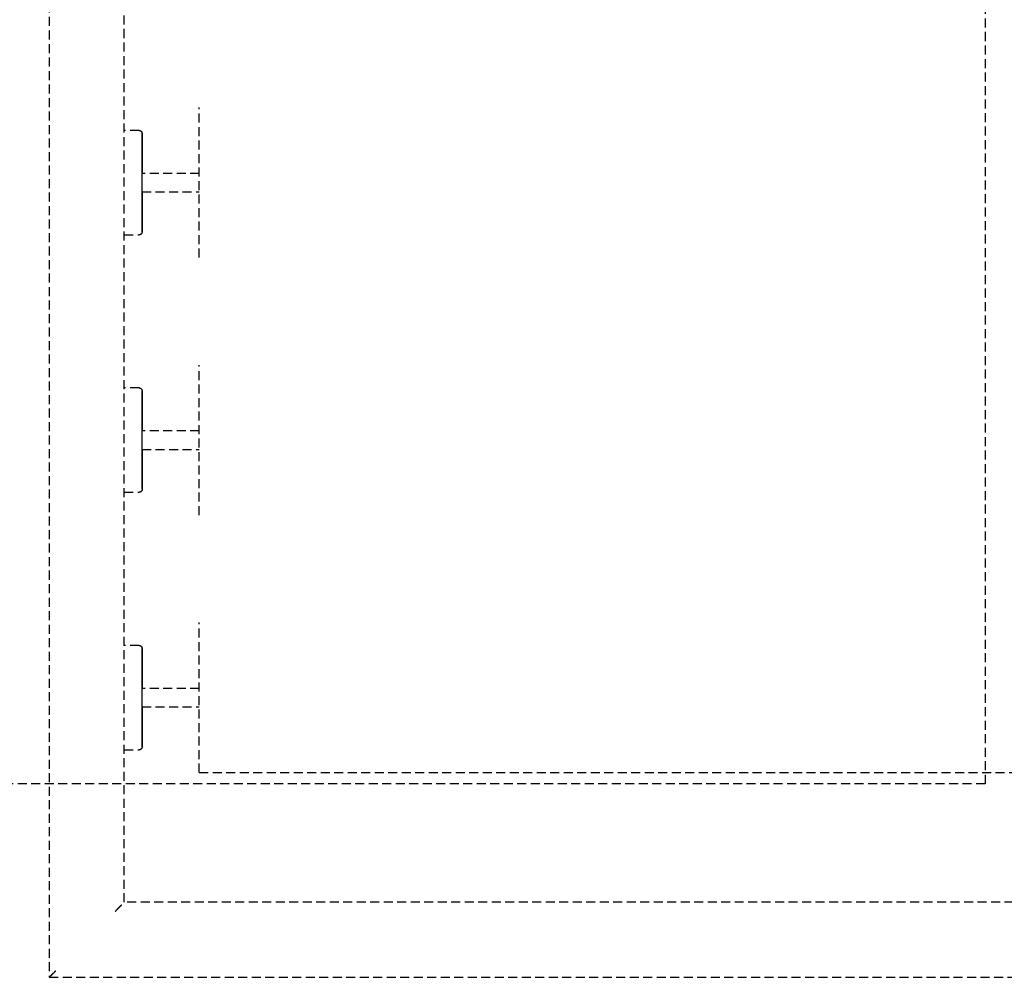
# Model space of a CAD drawing. Extents: x -10619 to 65951, y -4365 to 41699.
# Drawn here: x -3357 to -3029, y 6133 to 6452 of the extents above; entities that cross this region are included whole.
import ezdxf

# ---------------------------------------------------------------- set-up
doc = ezdxf.new("R2010")
doc.units = 0
doc.linetypes.add('X-2957-GC$0$EDG-DASH-3', pattern=[4.5, 3, -1.5])
for name, color, linetype in [('X-2957-GC$0$A-FDSQ', 31, 'X-2957-GC$0$EDG-DASH-3'), ('X-2957-GC$0$A-GENM', 31, 'X-2957-GC$0$EDG-DASH-3'), ('X-XREF', 7, 'CONTINUOUS')]:
    doc.layers.add(name, color=color, linetype=linetype)

# ---------------------------------------------------------------- blocks, each defined once
blk = doc.blocks.new('X-2957-GC')
at = {"layer": 'X-2957-GC$0$A-FDSQ'}
for p, q in [((-3035, 7397.5), (-3035, 6197.5)), ((-3035, 6197.5), (-3385, 6197.5))]:
    blk.add_line(p, q, dxfattribs=at)
at = {"layer": 'X-2957-GC$0$A-GENM'}
for p, q in [((-3347, 7533), (-3347, 6133)), ((-3322, 6158), (-3322, 7533)), ((-3297, 6372.81), (-3297, 6422.81)), ((-3317.07, 6415.2), (-3322, 6415.2)), ((-3317.07, 6415.2), (-3317.03, 6415.2)), ((-3317.03, 6415.2), (-3316.99, 6415.2)), ((-3316.99, 6415.2), (-3316.96, 6415.19)), ((-3316.96, 6415.19), (-3316.92, 6415.19)), ((-3316.92, 6415.19), (-3316.88, 6415.18)), ((-3316.88, 6415.18), (-3316.84, 6415.17)), ((-3316.84, 6415.17), (-3316.8, 6415.16)), ((-3316.8, 6415.16), (-3316.76, 6415.15)), ((-3316.76, 6415.15), (-3316.72, 6415.14)), ((-3316.72, 6415.14), (-3316.69, 6415.12)), ((-3316.69, 6415.12), (-3316.65, 6415.11)), ((-3316.65, 6415.11), (-3316.61, 6415.09)), ((-3316.61, 6415.09), (-3316.58, 6415.07)), ((-3316.58, 6415.07), (-3316.54, 6415.05)), ((-3316.54, 6415.05), (-3316.51, 6415.03)), ((-3316.51, 6415.03), (-3316.48, 6415)), ((-3316.48, 6415), (-3316.45, 6414.98)), ((-3316.45, 6414.98), (-3316.42, 6414.95)), ((-3316.42, 6414.95), (-3316.39, 6414.93)), ((-3316.39, 6414.93), (-3316.36, 6414.9)), ((-3316.36, 6414.9), (-3316.33, 6414.87)), ((-3316.33, 6414.87), (-3316.3, 6414.84)), ((-3316.3, 6414.84), (-3316.28, 6414.81)), ((-3316.28, 6414.81), (-3316.26, 6414.78)), ((-3316.26, 6414.78), (-3316.23, 6414.74)), ((-3316.23, 6414.74), (-3316.21, 6414.71)), ((-3316.21, 6414.71), (-3316.19, 6414.67)), ((-3316.19, 6414.67), (-3316.17, 6414.64)), ((-3316.17, 6414.64), (-3316.16, 6414.6)), ((-3316.16, 6414.6), (-3316.14, 6414.56)), ((-3316.14, 6414.56), (-3316.13, 6414.53)), ((-3316.13, 6414.53), (-3316.12, 6414.49)), ((-3316.12, 6414.49), (-3316.11, 6414.45)), ((-3316.11, 6414.45), (-3316.1, 6414.41)), ((-3316.1, 6414.41), (-3316.09, 6414.37)), ((-3316.09, 6414.37), (-3316.08, 6414.33)), ((-3316.08, 6414.33), (-3316.08, 6414.29)), ((-3316.08, 6414.29), (-3316.08, 6414.25)), ((-3316.08, 6414.25), (-3316.07, 6414.21)), ((-3316.07, 6414.21), (-3316.07, 6414.2)), ((-3316.07, 6414.2), (-3316.07, 6414.19)), ((-3316.07, 6414.17), (-3316.07, 6414.2)), ((-3316.07, 6414.2), (-3316.07, 6414.2)), ((-3316.07, 6414.19), (-3316.07, 6414.15)), ((-3316.07, 6414.12), (-3316.07, 6414.17)), ((-3316.07, 6414.15), (-3316.07, 6414.08)), ((-3316.07, 6414.04), (-3316.07, 6414.12)), ((-3316.07, 6414.08), (-3316.07, 6413.99)), ((-3316.07, 6413.93), (-3316.07, 6414.04)), ((-3316.07, 6413.99), (-3316.07, 6413.88)), ((-3316.07, 6413.8), (-3316.07, 6413.93)), ((-3316.07, 6413.88), (-3316.07, 6413.73)), ((-3316.07, 6413.64), (-3316.07, 6413.8)), ((-3316.07, 6413.73), (-3316.07, 6413.56)), ((-3316.07, 6413.46), (-3316.07, 6413.64)), ((-3316.07, 6413.56), (-3316.07, 6413.37)), ((-3316.07, 6413.25), (-3316.07, 6413.46)), ((-3316.07, 6413.37), (-3316.07, 6413.15)), ((-3316.07, 6413.02), (-3316.07, 6413.25)), ((-3316.07, 6413.15), (-3316.07, 6412.91)), ((-3316.07, 6412.77), (-3316.07, 6413.02)), ((-3316.07, 6412.91), (-3316.07, 6412.64)), ((-3316.07, 6412.49), (-3316.07, 6412.77)), ((-3316.07, 6412.64), (-3316.07, 6412.35)), ((-3316.07, 6412.18), (-3316.07, 6412.49)), ((-3316.07, 6412.35), (-3316.07, 6412.04)), ((-3316.07, 6411.86), (-3316.07, 6412.18)), ((-3316.07, 6412.04), (-3316.07, 6411.7)), ((-3316.07, 6411.51), (-3316.07, 6411.86)), ((-3316.07, 6411.7), (-3316.07, 6411.34)), ((-3316.07, 6411.14), (-3316.07, 6411.51)), ((-3316.07, 6411.34), (-3316.07, 6410.96)), ((-3316.07, 6410.74), (-3316.07, 6411.14)), ((-3316.07, 6410.96), (-3316.07, 6410.56)), ((-3316.07, 6410.33), (-3316.07, 6410.74)), ((-3316.07, 6410.56), (-3316.07, 6410.13)), ((-3316.07, 6409.9), (-3316.07, 6410.33)), ((-3316.07, 6410.13), (-3316.07, 6409.69)), ((-3316.07, 6409.44), (-3316.07, 6409.9)), ((-3316.07, 6409.69), (-3316.07, 6409.23)), ((-3316.07, 6408.97), (-3316.07, 6409.44)), ((-3316.07, 6409.23), (-3316.07, 6408.75)), ((-3316.07, 6408.48), (-3316.07, 6408.97)), ((-3316.07, 6408.75), (-3316.07, 6408.25)), ((-3316.07, 6407.98), (-3316.07, 6408.48)), ((-3316.07, 6408.25), (-3316.07, 6407.74)), ((-3316.07, 6407.46), (-3316.07, 6407.98)), ((-3316.07, 6407.74), (-3316.07, 6407.21)), ((-3316.07, 6406.92), (-3316.07, 6407.46)), ((-3316.07, 6407.21), (-3316.07, 6406.67)), ((-3316.07, 6406.37), (-3316.07, 6406.92)), ((-3316.07, 6406.67), (-3316.07, 6406.11)), ((-3316.07, 6405.8), (-3316.07, 6406.37)), ((-3316.07, 6406.11), (-3316.07, 6405.54)), ((-3316.07, 6405.22), (-3316.07, 6405.8)), ((-3316.07, 6405.54), (-3316.07, 6404.95)), ((-3316.07, 6404.63), (-3316.07, 6405.22)), ((-3316.07, 6404.95), (-3316.07, 6404.35)), ((-3316.07, 6404.03), (-3316.07, 6404.63)), ((-3316.07, 6404.35), (-3316.07, 6403.75)), ((-3316.07, 6403.42), (-3316.07, 6404.03)), ((-3316.07, 6403.75), (-3316.07, 6403.13)), ((-3316.07, 6402.8), (-3316.07, 6403.42)), ((-3316.07, 6403.13), (-3316.07, 6402.51)), ((-3316.07, 6402.17), (-3316.07, 6402.8)), ((-3316.07, 6402.51), (-3316.07, 6401.88)), ((-3316.07, 6401.53), (-3316.07, 6402.17)), ((-3316.07, 6401.88), (-3316.07, 6401.24)), ((-3316.07, 6400.89), (-3316.07, 6401.53)), ((-3316.07, 6400.25), (-3316.07, 6400.89)), ((-3297, 6400.88), (-3316.07, 6400.88)), ((-3316.07, 6394.74), (-3316.07, 6400.88)), ((-3316.07, 6399.59), (-3316.07, 6400.25)), ((-3316.07, 6398.94), (-3316.07, 6399.59)), ((-3316.07, 6398.29), (-3316.07, 6398.94)), ((-3316.07, 6397.63), (-3316.07, 6398.29)), ((-3316.07, 6396.98), (-3316.07, 6397.63)), ((-3316.07, 6396.32), (-3316.07, 6396.98)), ((-3316.07, 6395.67), (-3316.07, 6396.32)), ((-3316.07, 6395.02), (-3316.07, 6395.67)), ((-3316.07, 6394.38), (-3316.07, 6395.02)), ((-3316.07, 6394.74), (-3297, 6394.74)), ((-3316.07, 6394.72), (-3316.07, 6394.08)), ((-3316.07, 6393.74), (-3316.07, 6394.38)), ((-3316.07, 6394.08), (-3316.07, 6393.45)), ((-3316.07, 6393.11), (-3316.07, 6393.74)), ((-3316.07, 6393.45), (-3316.07, 6392.82)), ((-3316.07, 6392.48), (-3316.07, 6393.11)), ((-3316.07, 6392.82), (-3316.07, 6392.2)), ((-3316.07, 6391.87), (-3316.07, 6392.48)), ((-3316.07, 6392.2), (-3316.07, 6391.59)), ((-3316.07, 6391.26), (-3316.07, 6391.87)), ((-3316.07, 6391.59), (-3316.07, 6390.99)), ((-3316.07, 6390.67), (-3316.07, 6391.26)), ((-3316.07, 6390.99), (-3316.07, 6390.4)), ((-3316.07, 6390.08), (-3316.07, 6390.67)), ((-3316.07, 6390.4), (-3316.07, 6389.82)), ((-3316.07, 6389.51), (-3316.07, 6390.08)), ((-3316.07, 6389.82), (-3316.07, 6389.25)), ((-3316.07, 6388.95), (-3316.07, 6389.51)), ((-3316.07, 6389.25), (-3316.07, 6388.7)), ((-3316.07, 6388.41), (-3316.07, 6388.95)), ((-3316.07, 6388.7), (-3316.07, 6388.16)), ((-3316.07, 6387.88), (-3316.07, 6388.41)), ((-3316.07, 6388.16), (-3316.07, 6387.64)), ((-3316.07, 6387.36), (-3316.07, 6387.88)), ((-3316.07, 6387.64), (-3316.07, 6387.13)), ((-3316.07, 6386.87), (-3316.07, 6387.36)), ((-3316.07, 6387.13), (-3316.07, 6386.64)), ((-3316.07, 6386.39), (-3316.07, 6386.87)), ((-3316.07, 6386.64), (-3316.07, 6386.17)), ((-3316.07, 6385.93), (-3316.07, 6386.39)), ((-3316.07, 6386.17), (-3316.07, 6385.72)), ((-3316.07, 6385.48), (-3316.07, 6385.93)), ((-3316.07, 6385.72), (-3316.07, 6385.29)), ((-3316.07, 6385.06), (-3316.07, 6385.48)), ((-3316.07, 6385.29), (-3316.07, 6384.87)), ((-3316.07, 6384.66), (-3316.07, 6385.06)), ((-3316.07, 6384.87), (-3316.07, 6384.48)), ((-3316.07, 6384.28), (-3316.07, 6384.66)), ((-3316.07, 6384.48), (-3316.07, 6384.11)), ((-3316.07, 6383.92), (-3316.07, 6384.28)), ((-3316.07, 6384.11), (-3316.07, 6383.76)), ((-3316.07, 6383.58), (-3316.07, 6383.92)), ((-3316.07, 6383.76), (-3316.07, 6383.43)), ((-3316.07, 6383.27), (-3316.07, 6383.58)), ((-3316.07, 6383.43), (-3316.07, 6383.13)), ((-3316.07, 6382.98), (-3316.07, 6383.27)), ((-3316.07, 6383.13), (-3316.07, 6382.85)), ((-3316.07, 6382.71), (-3316.07, 6382.98)), ((-3316.07, 6382.85), (-3316.07, 6382.59)), ((-3316.07, 6382.47), (-3316.07, 6382.71)), ((-3316.07, 6382.59), (-3316.07, 6382.36)), ((-3316.07, 6382.25), (-3316.07, 6382.47)), ((-3316.07, 6382.36), (-3316.07, 6382.15)), ((-3316.07, 6382.05), (-3316.07, 6382.25)), ((-3316.07, 6382.15), (-3316.07, 6381.97)), ((-3316.07, 6381.88), (-3316.07, 6382.05)), ((-3316.07, 6381.97), (-3316.07, 6381.82)), ((-3316.07, 6381.74), (-3316.07, 6381.88)), ((-3316.07, 6381.82), (-3316.07, 6381.68)), ((-3316.07, 6381.62), (-3316.07, 6381.74)), ((-3322, 6380.41), (-3317.07, 6380.41)), ((-3317.06, 6380.41), (-3317.07, 6380.41)), ((-3317.02, 6380.42), (-3317.06, 6380.41)), ((-3316.98, 6380.42), (-3317.02, 6380.42)), ((-3316.94, 6380.42), (-3316.98, 6380.42)), ((-3316.9, 6380.43), (-3316.94, 6380.42)), ((-3316.87, 6380.44), (-3316.9, 6380.43)), ((-3316.83, 6380.45), (-3316.87, 6380.44)), ((-3316.79, 6380.46), (-3316.83, 6380.45)), ((-3316.75, 6380.47), (-3316.79, 6380.46)), ((-3316.71, 6380.48), (-3316.75, 6380.47)), ((-3316.68, 6380.5), (-3316.71, 6380.48)), ((-3316.64, 6380.51), (-3316.68, 6380.5)), ((-3316.6, 6380.53), (-3316.64, 6380.51)), ((-3316.57, 6380.55), (-3316.6, 6380.53)), ((-3316.53, 6380.57), (-3316.57, 6380.55)), ((-3316.5, 6380.6), (-3316.53, 6380.57)), ((-3316.47, 6380.62), (-3316.5, 6380.6)), ((-3316.44, 6380.64), (-3316.47, 6380.62)), ((-3316.41, 6380.67), (-3316.44, 6380.64)), ((-3316.38, 6380.7), (-3316.41, 6380.67)), ((-3316.35, 6380.73), (-3316.38, 6380.7)), ((-3316.32, 6380.75), (-3316.35, 6380.73)), ((-3316.3, 6380.79), (-3316.32, 6380.75)), ((-3316.27, 6380.82), (-3316.3, 6380.79)), ((-3316.25, 6380.85), (-3316.27, 6380.82)), ((-3316.23, 6380.88), (-3316.25, 6380.85)), ((-3316.21, 6380.92), (-3316.23, 6380.88)), ((-3316.19, 6380.95), (-3316.21, 6380.92)), ((-3316.17, 6380.99), (-3316.19, 6380.95)), ((-3316.15, 6381.02), (-3316.17, 6380.99)), ((-3316.14, 6381.06), (-3316.15, 6381.02)), ((-3316.13, 6381.1), (-3316.14, 6381.06)), ((-3316.11, 6381.14), (-3316.13, 6381.1)), ((-3316.1, 6381.18), (-3316.11, 6381.14)), ((-3316.09, 6381.22), (-3316.1, 6381.18)), ((-3316.08, 6381.29), (-3316.09, 6381.25)), ((-3316.09, 6381.25), (-3316.09, 6381.22)), ((-3316.07, 6381.41), (-3316.08, 6381.37)), ((-3316.08, 6381.37), (-3316.08, 6381.33)), ((-3316.08, 6381.33), (-3316.08, 6381.29)), ((-3316.07, 6381.68), (-3316.07, 6381.58)), ((-3316.07, 6381.53), (-3316.07, 6381.62)), ((-3316.07, 6381.58), (-3316.07, 6381.5)), ((-3316.07, 6381.47), (-3316.07, 6381.53)), ((-3316.07, 6381.5), (-3316.07, 6381.45)), ((-3316.07, 6381.43), (-3316.07, 6381.47)), ((-3316.07, 6381.45), (-3316.07, 6381.42)), ((-3316.07, 6381.41), (-3316.07, 6381.43)), ((-3316.07, 6381.42), (-3316.07, 6381.41)), ((-3297, 6287), (-3297, 6337)), ((-3317.07, 6329.39), (-3322, 6329.39)), ((-3317.07, 6329.39), (-3317.03, 6329.39)), ((-3317.03, 6329.39), (-3316.99, 6329.39)), ((-3316.99, 6329.39), (-3316.96, 6329.39)), ((-3316.96, 6329.39), (-3316.92, 6329.38)), ((-3316.92, 6329.38), (-3316.88, 6329.37)), ((-3316.88, 6329.37), (-3316.84, 6329.36)), ((-3316.84, 6329.36), (-3316.8, 6329.35)), ((-3316.8, 6329.35), (-3316.76, 6329.34)), ((-3316.76, 6329.34), (-3316.72, 6329.33)), ((-3316.72, 6329.33), (-3316.69, 6329.31)), ((-3316.69, 6329.31), (-3316.65, 6329.3)), ((-3316.65, 6329.3), (-3316.61, 6329.28)), ((-3316.61, 6329.28), (-3316.58, 6329.26)), ((-3316.58, 6329.26), (-3316.54, 6329.24)), ((-3316.54, 6329.24), (-3316.51, 6329.22)), ((-3316.51, 6329.22), (-3316.48, 6329.2)), ((-3316.48, 6329.2), (-3316.45, 6329.17)), ((-3316.45, 6329.17), (-3316.42, 6329.14)), ((-3316.42, 6329.14), (-3316.39, 6329.12)), ((-3316.39, 6329.12), (-3316.36, 6329.09)), ((-3316.36, 6329.09), (-3316.33, 6329.06)), ((-3316.33, 6329.06), (-3316.3, 6329.03)), ((-3316.3, 6329.03), (-3316.28, 6329)), ((-3316.28, 6329), (-3316.26, 6328.97)), ((-3316.26, 6328.97), (-3316.23, 6328.93)), ((-3316.23, 6328.93), (-3316.21, 6328.9)), ((-3316.21, 6328.9), (-3316.19, 6328.86)), ((-3316.19, 6328.86), (-3316.17, 6328.83)), ((-3316.17, 6328.83), (-3316.16, 6328.79)), ((-3316.16, 6328.79), (-3316.14, 6328.76)), ((-3316.14, 6328.76), (-3316.13, 6328.72)), ((-3316.13, 6328.72), (-3316.12, 6328.68)), ((-3316.12, 6328.68), (-3316.11, 6328.64)), ((-3316.11, 6328.64), (-3316.1, 6328.6)), ((-3316.1, 6328.6), (-3316.09, 6328.56)), ((-3316.09, 6328.56), (-3316.08, 6328.52)), ((-3316.08, 6328.52), (-3316.08, 6328.48)), ((-3316.08, 6328.48), (-3316.08, 6328.44)), ((-3316.08, 6328.44), (-3316.07, 6328.4)), ((-3316.07, 6328.4), (-3316.07, 6328.39)), ((-3316.07, 6328.39), (-3316.07, 6328.38)), ((-3316.07, 6328.36), (-3316.07, 6328.39)), ((-3316.07, 6328.39), (-3316.07, 6328.39)), ((-3316.07, 6328.38), (-3316.07, 6328.34)), ((-3316.07, 6328.31), (-3316.07, 6328.36)), ((-3316.07, 6328.34), (-3316.07, 6328.28)), ((-3316.07, 6328.23), (-3316.07, 6328.31)), ((-3316.07, 6328.28), (-3316.07, 6328.18)), ((-3316.07, 6328.12), (-3316.07, 6328.23)), ((-3316.07, 6328.18), (-3316.07, 6328.07)), ((-3316.07, 6327.99), (-3316.07, 6328.12)), ((-3316.07, 6328.07), (-3316.07, 6327.92)), ((-3316.07, 6327.84), (-3316.07, 6327.99)), ((-3316.07, 6327.92), (-3316.07, 6327.75)), ((-3316.07, 6327.65), (-3316.07, 6327.84)), ((-3316.07, 6327.75), (-3316.07, 6327.56)), ((-3316.07, 6327.45), (-3316.07, 6327.65)), ((-3316.07, 6327.56), (-3316.07, 6327.34)), ((-3316.07, 6327.21), (-3316.07, 6327.45)), ((-3316.07, 6327.34), (-3316.07, 6327.1)), ((-3316.07, 6326.96), (-3316.07, 6327.21)), ((-3316.07, 6327.1), (-3316.07, 6326.83)), ((-3316.07, 6326.68), (-3316.07, 6326.96)), ((-3316.07, 6326.83), (-3316.07, 6326.54)), ((-3316.07, 6326.37), (-3316.07, 6326.68)), ((-3316.07, 6326.54), (-3316.07, 6326.23)), ((-3316.07, 6326.05), (-3316.07, 6326.37)), ((-3316.07, 6326.23), (-3316.07, 6325.89)), ((-3316.07, 6325.7), (-3316.07, 6326.05)), ((-3316.07, 6325.89), (-3316.07, 6325.53)), ((-3316.07, 6325.33), (-3316.07, 6325.7)), ((-3316.07, 6325.53), (-3316.07, 6325.15)), ((-3316.07, 6324.93), (-3316.07, 6325.33)), ((-3316.07, 6325.15), (-3316.07, 6324.75)), ((-3316.07, 6324.52), (-3316.07, 6324.93)), ((-3316.07, 6324.75), (-3316.07, 6324.32)), ((-3316.07, 6324.09), (-3316.07, 6324.52)), ((-3316.07, 6324.32), (-3316.07, 6323.88)), ((-3316.07, 6323.64), (-3316.07, 6324.09)), ((-3316.07, 6323.88), (-3316.07, 6323.42)), ((-3316.07, 6323.16), (-3316.07, 6323.64)), ((-3316.07, 6323.42), (-3316.07, 6322.94)), ((-3316.07, 6322.68), (-3316.07, 6323.16)), ((-3316.07, 6322.94), (-3316.07, 6322.44)), ((-3316.07, 6322.17), (-3316.07, 6322.68)), ((-3316.07, 6322.44), (-3316.07, 6321.93)), ((-3316.07, 6321.65), (-3316.07, 6322.17)), ((-3316.07, 6321.93), (-3316.07, 6321.4)), ((-3316.07, 6321.11), (-3316.07, 6321.65)), ((-3316.07, 6321.4), (-3316.07, 6320.86)), ((-3316.07, 6320.56), (-3316.07, 6321.11)), ((-3316.07, 6320.86), (-3316.07, 6320.3)), ((-3316.07, 6319.99), (-3316.07, 6320.56)), ((-3316.07, 6320.3), (-3316.07, 6319.73)), ((-3316.07, 6319.41), (-3316.07, 6319.99)), ((-3316.07, 6319.73), (-3316.07, 6319.14)), ((-3316.07, 6318.82), (-3316.07, 6319.41)), ((-3316.07, 6319.14), (-3316.07, 6318.55)), ((-3316.07, 6318.22), (-3316.07, 6318.82)), ((-3316.07, 6318.55), (-3316.07, 6317.94)), ((-3316.07, 6317.61), (-3316.07, 6318.22)), ((-3316.07, 6317.94), (-3316.07, 6317.32)), ((-3316.07, 6316.99), (-3316.07, 6317.61)), ((-3316.07, 6317.32), (-3316.07, 6316.7)), ((-3316.07, 6316.36), (-3316.07, 6316.99)), ((-3316.07, 6316.7), (-3316.07, 6316.07)), ((-3316.07, 6315.72), (-3316.07, 6316.36)), ((-3316.07, 6316.07), (-3316.07, 6315.43)), ((-3316.07, 6315.08), (-3316.07, 6315.72)), ((-3316.07, 6314.44), (-3316.07, 6315.08)), ((-3297, 6315.07), (-3316.07, 6315.07)), ((-3316.07, 6308.93), (-3316.07, 6315.07)), ((-3316.07, 6313.79), (-3316.07, 6314.44)), ((-3316.07, 6313.13), (-3316.07, 6313.79)), ((-3316.07, 6312.48), (-3316.07, 6313.13)), ((-3316.07, 6311.82), (-3316.07, 6312.48)), ((-3316.07, 6311.17), (-3316.07, 6311.82)), ((-3316.07, 6310.51), (-3316.07, 6311.17)), ((-3316.07, 6309.86), (-3316.07, 6310.51)), ((-3316.07, 6309.21), (-3316.07, 6309.86)), ((-3316.07, 6308.57), (-3316.07, 6309.21)), ((-3316.07, 6308.93), (-3297, 6308.93)), ((-3316.07, 6308.92), (-3316.07, 6308.27)), ((-3316.07, 6307.93), (-3316.07, 6308.57)), ((-3316.07, 6308.27), (-3316.07, 6307.64)), ((-3316.07, 6307.3), (-3316.07, 6307.93)), ((-3316.07, 6307.64), (-3316.07, 6307.01)), ((-3316.07, 6306.67), (-3316.07, 6307.3)), ((-3316.07, 6307.01), (-3316.07, 6306.39)), ((-3316.07, 6306.06), (-3316.07, 6306.67)), ((-3316.07, 6306.39), (-3316.07, 6305.78)), ((-3316.07, 6305.45), (-3316.07, 6306.06)), ((-3316.07, 6305.78), (-3316.07, 6305.18)), ((-3316.07, 6304.86), (-3316.07, 6305.45)), ((-3316.07, 6305.18), (-3316.07, 6304.59)), ((-3316.07, 6304.27), (-3316.07, 6304.86)), ((-3316.07, 6304.59), (-3316.07, 6304.01)), ((-3316.07, 6303.7), (-3316.07, 6304.27)), ((-3316.07, 6304.01), (-3316.07, 6303.44)), ((-3316.07, 6303.14), (-3316.07, 6303.7)), ((-3316.07, 6303.44), (-3316.07, 6302.89)), ((-3316.07, 6302.6), (-3316.07, 6303.14)), ((-3316.07, 6302.89), (-3316.07, 6302.35)), ((-3316.07, 6302.07), (-3316.07, 6302.6)), ((-3316.07, 6302.35), (-3316.07, 6301.83)), ((-3316.07, 6301.55), (-3316.07, 6302.07)), ((-3316.07, 6301.83), (-3316.07, 6301.32)), ((-3316.07, 6301.06), (-3316.07, 6301.55)), ((-3316.07, 6301.32), (-3316.07, 6300.83)), ((-3316.07, 6300.58), (-3316.07, 6301.06)), ((-3316.07, 6300.83), (-3316.07, 6300.36)), ((-3316.07, 6300.12), (-3316.07, 6300.58)), ((-3316.07, 6300.36), (-3316.07, 6299.91)), ((-3316.07, 6299.67), (-3316.07, 6300.12)), ((-3316.07, 6299.91), (-3316.07, 6299.48)), ((-3316.07, 6299.25), (-3316.07, 6299.67)), ((-3316.07, 6299.48), (-3316.07, 6299.06)), ((-3316.07, 6298.85), (-3316.07, 6299.25)), ((-3316.07, 6299.06), (-3316.07, 6298.67)), ((-3316.07, 6298.47), (-3316.07, 6298.85)), ((-3316.07, 6298.67), (-3316.07, 6298.3)), ((-3316.07, 6298.11), (-3316.07, 6298.47)), ((-3316.07, 6298.3), (-3316.07, 6297.95)), ((-3316.07, 6297.77), (-3316.07, 6298.11)), ((-3316.07, 6297.95), (-3316.07, 6297.62)), ((-3316.07, 6297.46), (-3316.07, 6297.77)), ((-3316.07, 6297.62), (-3316.07, 6297.32)), ((-3316.07, 6297.17), (-3316.07, 6297.46)), ((-3316.07, 6297.32), (-3316.07, 6297.04)), ((-3316.07, 6296.9), (-3316.07, 6297.17)), ((-3316.07, 6297.04), (-3316.07, 6296.78)), ((-3316.07, 6296.66), (-3316.07, 6296.9)), ((-3316.07, 6296.78), (-3316.07, 6296.55)), ((-3316.07, 6296.44), (-3316.07, 6296.66)), ((-3316.07, 6296.55), (-3316.07, 6296.35)), ((-3316.07, 6296.24), (-3316.07, 6296.44)), ((-3322, 6294.61), (-3317.07, 6294.61)), ((-3317.06, 6294.61), (-3317.07, 6294.61)), ((-3317.02, 6294.61), (-3317.06, 6294.61)), ((-3316.98, 6294.61), (-3317.02, 6294.61)), ((-3316.94, 6294.61), (-3316.98, 6294.61)), ((-3316.9, 6294.62), (-3316.94, 6294.61)), ((-3316.87, 6294.63), (-3316.9, 6294.62)), ((-3316.83, 6294.64), (-3316.87, 6294.63)), ((-3316.79, 6294.65), (-3316.83, 6294.64)), ((-3316.75, 6294.66), (-3316.79, 6294.65)), ((-3316.71, 6294.67), (-3316.75, 6294.66)), ((-3316.68, 6294.69), (-3316.71, 6294.67)), ((-3316.64, 6294.71), (-3316.68, 6294.69)), ((-3316.6, 6294.72), (-3316.64, 6294.71)), ((-3316.57, 6294.74), (-3316.6, 6294.72)), ((-3316.53, 6294.76), (-3316.57, 6294.74)), ((-3316.5, 6294.79), (-3316.53, 6294.76)), ((-3316.47, 6294.81), (-3316.5, 6294.79)), ((-3316.44, 6294.83), (-3316.47, 6294.81)), ((-3316.41, 6294.86), (-3316.44, 6294.83)), ((-3316.38, 6294.89), (-3316.41, 6294.86)), ((-3316.35, 6294.92), (-3316.38, 6294.89)), ((-3316.32, 6294.95), (-3316.35, 6294.92)), ((-3316.3, 6294.98), (-3316.32, 6294.95)), ((-3316.27, 6295.01), (-3316.3, 6294.98)), ((-3316.25, 6295.04), (-3316.27, 6295.01)), ((-3316.23, 6295.07), (-3316.25, 6295.04)), ((-3316.21, 6295.11), (-3316.23, 6295.07)), ((-3316.19, 6295.14), (-3316.21, 6295.11)), ((-3316.17, 6295.18), (-3316.19, 6295.14)), ((-3316.15, 6295.22), (-3316.17, 6295.18)), ((-3316.14, 6295.25), (-3316.15, 6295.22)), ((-3316.13, 6295.29), (-3316.14, 6295.25)), ((-3316.11, 6295.33), (-3316.13, 6295.29)), ((-3316.1, 6295.37), (-3316.11, 6295.33)), ((-3316.09, 6295.41), (-3316.1, 6295.37)), ((-3316.08, 6295.49), (-3316.09, 6295.45)), ((-3316.09, 6295.45), (-3316.09, 6295.41)), ((-3316.07, 6295.61), (-3316.08, 6295.57)), ((-3316.08, 6295.57), (-3316.08, 6295.53)), ((-3316.08, 6295.53), (-3316.08, 6295.49)), ((-3316.07, 6296.35), (-3316.07, 6296.16)), ((-3316.07, 6296.08), (-3316.07, 6296.24)), ((-3316.07, 6296.16), (-3316.07, 6296.01)), ((-3316.07, 6295.93), (-3316.07, 6296.08)), ((-3316.07, 6296.01), (-3316.07, 6295.87)), ((-3316.07, 6295.81), (-3316.07, 6295.93)), ((-3316.07, 6295.87), (-3316.07, 6295.77)), ((-3316.07, 6295.72), (-3316.07, 6295.81)), ((-3316.07, 6295.77), (-3316.07, 6295.69)), ((-3316.07, 6295.66), (-3316.07, 6295.72)), ((-3316.07, 6295.69), (-3316.07, 6295.64)), ((-3316.07, 6295.62), (-3316.07, 6295.66)), ((-3316.07, 6295.64), (-3316.07, 6295.61)), ((-3316.07, 6295.61), (-3316.07, 6295.62)), ((-3316.07, 6295.61), (-3316.07, 6295.61)), ((-3297, 6201.19), (-3297, 6251.19)), ((-3317.07, 6243.58), (-3322, 6243.58)), ((-3317.07, 6243.58), (-3317.03, 6243.58)), ((-3317.03, 6243.58), (-3316.99, 6243.58)), ((-3316.99, 6243.58), (-3316.96, 6243.58)), ((-3316.96, 6243.58), (-3316.92, 6243.57)), ((-3316.92, 6243.57), (-3316.88, 6243.56)), ((-3316.88, 6243.56), (-3316.84, 6243.56)), ((-3316.84, 6243.56), (-3316.8, 6243.55)), ((-3316.8, 6243.55), (-3316.76, 6243.53)), ((-3316.76, 6243.53), (-3316.72, 6243.52)), ((-3316.72, 6243.52), (-3316.69, 6243.51)), ((-3316.69, 6243.51), (-3316.65, 6243.49)), ((-3316.65, 6243.49), (-3316.61, 6243.47)), ((-3316.61, 6243.47), (-3316.58, 6243.45)), ((-3316.58, 6243.45), (-3316.54, 6243.43)), ((-3316.54, 6243.43), (-3316.51, 6243.41)), ((-3316.51, 6243.41), (-3316.48, 6243.39)), ((-3316.48, 6243.39), (-3316.45, 6243.36)), ((-3316.45, 6243.36), (-3316.42, 6243.34)), ((-3316.42, 6243.34), (-3316.39, 6243.31)), ((-3316.39, 6243.31), (-3316.36, 6243.28)), ((-3316.36, 6243.28), (-3316.33, 6243.25)), ((-3316.33, 6243.25), (-3316.3, 6243.22)), ((-3316.3, 6243.22), (-3316.28, 6243.19)), ((-3316.28, 6243.19), (-3316.26, 6243.16)), ((-3316.26, 6243.16), (-3316.23, 6243.12)), ((-3316.23, 6243.12), (-3316.21, 6243.09)), ((-3316.21, 6243.09), (-3316.19, 6243.06)), ((-3316.19, 6243.06), (-3316.17, 6243.02)), ((-3316.17, 6243.02), (-3316.16, 6242.98)), ((-3316.16, 6242.98), (-3316.14, 6242.95)), ((-3316.14, 6242.95), (-3316.13, 6242.91)), ((-3316.13, 6242.91), (-3316.12, 6242.87)), ((-3316.12, 6242.87), (-3316.11, 6242.83)), ((-3316.11, 6242.83), (-3316.1, 6242.79)), ((-3316.1, 6242.79), (-3316.09, 6242.75)), ((-3316.09, 6242.75), (-3316.08, 6242.71)), ((-3316.08, 6242.71), (-3316.08, 6242.67)), ((-3316.08, 6242.67), (-3316.08, 6242.63)), ((-3316.08, 6242.63), (-3316.07, 6242.59)), ((-3316.07, 6242.59), (-3316.07, 6242.58)), ((-3316.07, 6242.58), (-3316.07, 6242.57)), ((-3316.07, 6242.55), (-3316.07, 6242.58)), ((-3316.07, 6242.58), (-3316.07, 6242.58)), ((-3316.07, 6242.57), (-3316.07, 6242.53)), ((-3316.07, 6242.5), (-3316.07, 6242.55)), ((-3316.07, 6242.53), (-3316.07, 6242.47)), ((-3316.07, 6242.42), (-3316.07, 6242.5)), ((-3316.07, 6242.47), (-3316.07, 6242.37)), ((-3316.07, 6242.31), (-3316.07, 6242.42)), ((-3316.07, 6242.37), (-3316.07, 6242.26)), ((-3316.07, 6242.18), (-3316.07, 6242.31)), ((-3316.07, 6242.26), (-3316.07, 6242.11)), ((-3316.07, 6242.03), (-3316.07, 6242.18)), ((-3316.07, 6242.11), (-3316.07, 6241.95)), ((-3316.07, 6241.84), (-3316.07, 6242.03)), ((-3316.07, 6241.95), (-3316.07, 6241.75)), ((-3316.07, 6241.64), (-3316.07, 6241.84)), ((-3316.07, 6241.75), (-3316.07, 6241.53)), ((-3316.07, 6241.4), (-3316.07, 6241.64)), ((-3316.07, 6241.53), (-3316.07, 6241.29)), ((-3316.07, 6241.15), (-3316.07, 6241.4)), ((-3316.07, 6241.29), (-3316.07, 6241.02)), ((-3316.07, 6240.87), (-3316.07, 6241.15)), ((-3316.07, 6241.02), (-3316.07, 6240.73)), ((-3316.07, 6240.56), (-3316.07, 6240.87)), ((-3316.07, 6240.73), (-3316.07, 6240.42)), ((-3316.07, 6240.24), (-3316.07, 6240.56)), ((-3316.07, 6240.42), (-3316.07, 6240.08)), ((-3316.07, 6239.89), (-3316.07, 6240.24)), ((-3316.07, 6240.08), (-3316.07, 6239.72)), ((-3316.07, 6239.52), (-3316.07, 6239.89)), ((-3316.07, 6239.72), (-3316.07, 6239.34)), ((-3316.07, 6239.13), (-3316.07, 6239.52)), ((-3316.07, 6239.34), (-3316.07, 6238.94)), ((-3316.07, 6238.71), (-3316.07, 6239.13)), ((-3316.07, 6238.94), (-3316.07, 6238.52)), ((-3316.07, 6238.28), (-3316.07, 6238.71)), ((-3316.07, 6238.52), (-3316.07, 6238.07)), ((-3316.07, 6237.83), (-3316.07, 6238.28)), ((-3316.07, 6238.07), (-3316.07, 6237.61)), ((-3316.07, 6237.36), (-3316.07, 6237.83)), ((-3316.07, 6237.61), (-3316.07, 6237.13)), ((-3316.07, 6236.87), (-3316.07, 6237.36)), ((-3316.07, 6237.13), (-3316.07, 6236.64)), ((-3316.07, 6236.36), (-3316.07, 6236.87)), ((-3316.07, 6236.64), (-3316.07, 6236.12)), ((-3316.07, 6235.84), (-3316.07, 6236.36)), ((-3316.07, 6236.12), (-3316.07, 6235.59)), ((-3316.07, 6235.3), (-3316.07, 6235.84)), ((-3316.07, 6235.59), (-3316.07, 6235.05)), ((-3316.07, 6234.75), (-3316.07, 6235.3)), ((-3316.07, 6235.05), (-3316.07, 6234.49)), ((-3316.07, 6234.18), (-3316.07, 6234.75)), ((-3316.07, 6234.49), (-3316.07, 6233.92)), ((-3316.07, 6233.6), (-3316.07, 6234.18)), ((-3316.07, 6233.92), (-3316.07, 6233.33)), ((-3316.07, 6233.01), (-3316.07, 6233.6)), ((-3316.07, 6233.33), (-3316.07, 6232.74)), ((-3316.07, 6232.41), (-3316.07, 6233.01)), ((-3316.07, 6232.74), (-3316.07, 6232.13)), ((-3316.07, 6231.8), (-3316.07, 6232.41)), ((-3316.07, 6232.13), (-3316.07, 6231.51)), ((-3316.07, 6231.18), (-3316.07, 6231.8)), ((-3316.07, 6231.51), (-3316.07, 6230.89)), ((-3316.07, 6230.55), (-3316.07, 6231.18)), ((-3316.07, 6230.89), (-3316.07, 6230.26)), ((-3316.07, 6229.91), (-3316.07, 6230.55)), ((-3316.07, 6230.26), (-3316.07, 6229.62)), ((-3316.07, 6229.27), (-3316.07, 6229.91)), ((-3316.07, 6228.63), (-3316.07, 6229.27)), ((-3297, 6229.26), (-3316.07, 6229.26)), ((-3316.07, 6223.12), (-3316.07, 6229.26)), ((-3316.07, 6227.98), (-3316.07, 6228.63)), ((-3316.07, 6227.32), (-3316.07, 6227.98)), ((-3316.07, 6226.67), (-3316.07, 6227.32)), ((-3316.07, 6226.01), (-3316.07, 6226.67)), ((-3316.07, 6225.36), (-3316.07, 6226.01)), ((-3316.07, 6224.7), (-3316.07, 6225.36)), ((-3316.07, 6224.05), (-3316.07, 6224.7)), ((-3316.07, 6223.4), (-3316.07, 6224.05)), ((-3316.07, 6222.76), (-3316.07, 6223.4)), ((-3316.07, 6223.12), (-3297, 6223.12)), ((-3316.07, 6223.11), (-3316.07, 6222.47)), ((-3316.07, 6222.12), (-3316.07, 6222.76)), ((-3316.07, 6222.47), (-3316.07, 6221.83)), ((-3316.07, 6221.49), (-3316.07, 6222.12)), ((-3316.07, 6221.83), (-3316.07, 6221.2)), ((-3316.07, 6220.87), (-3316.07, 6221.49)), ((-3316.07, 6221.2), (-3316.07, 6220.58)), ((-3316.07, 6220.25), (-3316.07, 6220.87)), ((-3316.07, 6220.58), (-3316.07, 6219.97)), ((-3316.07, 6219.64), (-3316.07, 6220.25)), ((-3316.07, 6219.97), (-3316.07, 6219.37)), ((-3316.07, 6219.05), (-3316.07, 6219.64)), ((-3316.07, 6219.37), (-3316.07, 6218.78)), ((-3316.07, 6218.46), (-3316.07, 6219.05)), ((-3316.07, 6218.78), (-3316.07, 6218.2)), ((-3316.07, 6217.89), (-3316.07, 6218.46)), ((-3316.07, 6218.2), (-3316.07, 6217.63)), ((-3316.07, 6217.33), (-3316.07, 6217.89)), ((-3316.07, 6217.63), (-3316.07, 6217.08)), ((-3316.07, 6216.79), (-3316.07, 6217.33)), ((-3316.07, 6217.08), (-3316.07, 6216.54)), ((-3316.07, 6216.26), (-3316.07, 6216.79)), ((-3316.07, 6216.54), (-3316.07, 6216.02)), ((-3316.07, 6215.74), (-3316.07, 6216.26)), ((-3316.07, 6216.02), (-3316.07, 6215.51)), ((-3316.07, 6215.25), (-3316.07, 6215.74)), ((-3316.07, 6215.51), (-3316.07, 6215.03)), ((-3316.07, 6214.77), (-3316.07, 6215.25)), ((-3316.07, 6215.03), (-3316.07, 6214.55)), ((-3316.07, 6214.31), (-3316.07, 6214.77)), ((-3316.07, 6214.55), (-3316.07, 6214.1)), ((-3316.07, 6213.87), (-3316.07, 6214.31)), ((-3316.07, 6214.1), (-3316.07, 6213.67)), ((-3316.07, 6213.44), (-3316.07, 6213.87)), ((-3316.07, 6213.67), (-3316.07, 6213.26)), ((-3316.07, 6213.04), (-3316.07, 6213.44)), ((-3316.07, 6213.26), (-3316.07, 6212.86)), ((-3316.07, 6212.66), (-3316.07, 6213.04)), ((-3316.07, 6212.86), (-3316.07, 6212.49)), ((-3316.07, 6212.3), (-3316.07, 6212.66)), ((-3316.07, 6212.49), (-3316.07, 6212.14)), ((-3316.07, 6211.96), (-3316.07, 6212.3)), ((-3316.07, 6212.14), (-3316.07, 6211.82)), ((-3316.07, 6211.65), (-3316.07, 6211.96)), ((-3316.07, 6211.82), (-3316.07, 6211.51)), ((-3316.07, 6211.36), (-3316.07, 6211.65)), ((-3316.07, 6211.51), (-3316.07, 6211.23)), ((-3316.07, 6211.09), (-3316.07, 6211.36)), ((-3316.07, 6211.23), (-3316.07, 6210.98)), ((-3316.07, 6210.85), (-3316.07, 6211.09)), ((-3322, 6208.8), (-3317.07, 6208.8)), ((-3317.06, 6208.8), (-3317.07, 6208.8)), ((-3317.02, 6208.8), (-3317.06, 6208.8)), ((-3316.98, 6208.8), (-3317.02, 6208.8)), ((-3316.94, 6208.8), (-3316.98, 6208.8)), ((-3316.9, 6208.81), (-3316.94, 6208.8)), ((-3316.87, 6208.82), (-3316.9, 6208.81)), ((-3316.83, 6208.83), (-3316.87, 6208.82)), ((-3316.79, 6208.84), (-3316.83, 6208.83)), ((-3316.75, 6208.85), (-3316.79, 6208.84)), ((-3316.71, 6208.86), (-3316.75, 6208.85)), ((-3316.68, 6208.88), (-3316.71, 6208.86)), ((-3316.64, 6208.9), (-3316.68, 6208.88)), ((-3316.6, 6208.91), (-3316.64, 6208.9)), ((-3316.57, 6208.93), (-3316.6, 6208.91)), ((-3316.53, 6208.95), (-3316.57, 6208.93)), ((-3316.5, 6208.98), (-3316.53, 6208.95)), ((-3316.47, 6209), (-3316.5, 6208.98)), ((-3316.44, 6209.03), (-3316.47, 6209)), ((-3316.41, 6209.05), (-3316.44, 6209.03)), ((-3316.38, 6209.08), (-3316.41, 6209.05)), ((-3316.35, 6209.11), (-3316.38, 6209.08)), ((-3316.32, 6209.14), (-3316.35, 6209.11)), ((-3316.3, 6209.17), (-3316.32, 6209.14)), ((-3316.27, 6209.2), (-3316.3, 6209.17)), ((-3316.25, 6209.23), (-3316.27, 6209.2)), ((-3316.23, 6209.27), (-3316.25, 6209.23)), ((-3316.21, 6209.3), (-3316.23, 6209.27)), ((-3316.19, 6209.33), (-3316.21, 6209.3)), ((-3316.17, 6209.37), (-3316.19, 6209.33)), ((-3316.15, 6209.41), (-3316.17, 6209.37)), ((-3316.14, 6209.44), (-3316.15, 6209.41)), ((-3316.13, 6209.48), (-3316.14, 6209.44)), ((-3316.11, 6209.52), (-3316.13, 6209.48)), ((-3316.1, 6209.56), (-3316.11, 6209.52)), ((-3316.09, 6209.6), (-3316.1, 6209.56)), ((-3316.08, 6209.68), (-3316.09, 6209.64)), ((-3316.09, 6209.64), (-3316.09, 6209.6)), ((-3316.07, 6209.8), (-3316.08, 6209.76)), ((-3316.08, 6209.76), (-3316.08, 6209.72)), ((-3316.08, 6209.72), (-3316.08, 6209.68)), ((-3316.07, 6210.98), (-3316.07, 6210.74)), ((-3316.07, 6210.63), (-3316.07, 6210.85)), ((-3316.07, 6210.74), (-3316.07, 6210.54)), ((-3316.07, 6210.43), (-3316.07, 6210.63)), ((-3316.07, 6210.54), (-3316.07, 6210.35)), ((-3316.07, 6210.27), (-3316.07, 6210.43)), ((-3316.07, 6210.35), (-3316.07, 6210.2)), ((-3316.07, 6210.12), (-3316.07, 6210.27)), ((-3316.07, 6210.2), (-3316.07, 6210.07)), ((-3316.07, 6210.01), (-3316.07, 6210.12)), ((-3316.07, 6210.07), (-3316.07, 6209.96)), ((-3316.07, 6209.91), (-3316.07, 6210.01)), ((-3316.07, 6209.96), (-3316.07, 6209.88)), ((-3316.07, 6209.85), (-3316.07, 6209.91)), ((-3316.07, 6209.88), (-3316.07, 6209.83)), ((-3316.07, 6209.81), (-3316.07, 6209.85)), ((-3316.07, 6209.83), (-3316.07, 6209.8)), ((-3316.07, 6209.8), (-3316.07, 6209.81)), ((-3316.07, 6209.8), (-3316.07, 6209.8)), ((-3297, 6201.19), (-2767, 6201.19)), ((-2742, 6158), (-3322, 6158)), ((-3347, 6133), (-2717, 6133))]:
    blk.add_line(p, q, dxfattribs=at)
for points, knots in [([(-3325, 6155), (-3324.73, 6155.26), (-3324.35, 6155.65), (-3323.85, 6156.15), (-3323.55, 6156.44), (-3323.33, 6156.67), (-3323.12, 6156.88), (-3322.92, 6157.08), (-3322.74, 6157.25), (-3322.58, 6157.42), (-3322.39, 6157.6), (-3322.22, 6157.78), (-3322.05, 6157.95), (-3322, 6158), (-3322, 6158)], [-1, -1, -1, -1, -0.833333, -0.75, -0.666667, -0.625, -0.583333, -0.5, -0.458333, -0.416667, -0.333333, -0.25, -0.166667, 0, 0, 0, 0]), ([(-3347, 6133), (-3347, 6133), (-3346.95, 6133.05), (-3346.78, 6133.22), (-3346.6, 6133.39), (-3346.42, 6133.57), (-3346.25, 6133.74), (-3346.08, 6133.92), (-3345.88, 6134.12), (-3345.67, 6134.33), (-3345.44, 6134.55), (-3345.15, 6134.85), (-3344.65, 6135.34), (-3344.27, 6135.74), (-3344, 6136)], [-1, -1, -1, -1, -0.833333, -0.75, -0.666667, -0.583333, -0.541667, -0.5, -0.416667, -0.375, -0.333333, -0.25, -0.166667, 0, 0, 0, 0])]:
    blk.add_open_spline(points, degree=3, knots=knots, dxfattribs=at)

msp = doc.modelspace()

# ---------------------------------------------------------------- block references
at = {"layer": 'X-XREF'}
msp.add_blockref('X-2957-GC', (0, 0), dxfattribs=at)

doc.saveas('drawing.dxf')
